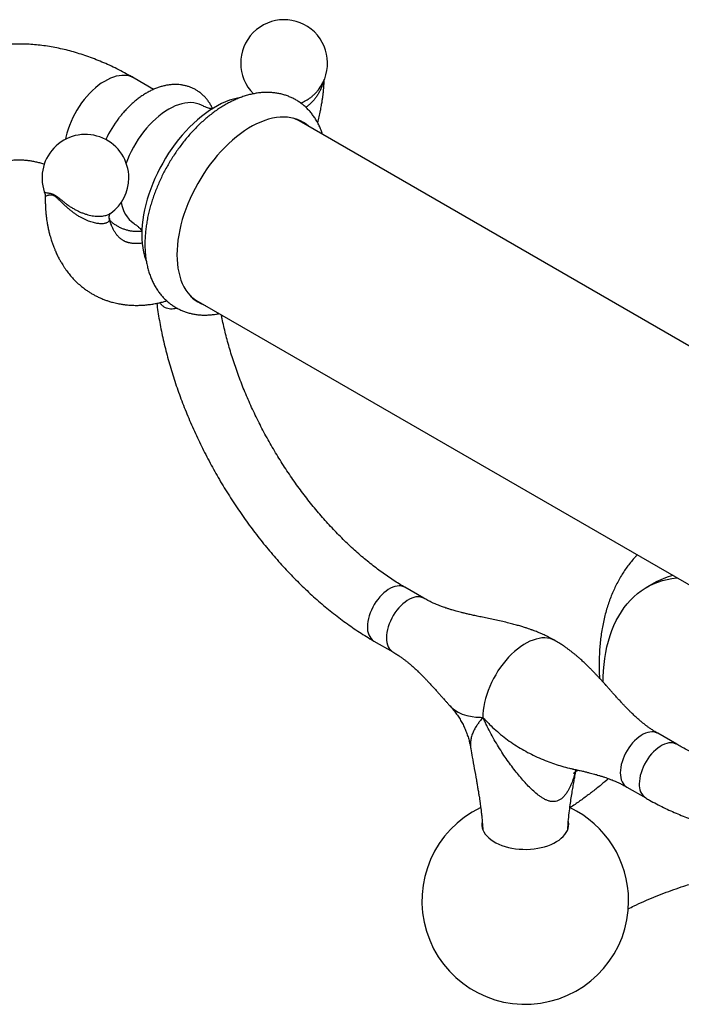
# Model space of a CAD drawing. Units: millimetres. Extents: x 50 to 1000, y 64 to 1435.
# Drawn here: x 728 to 808, y 317 to 436 of the extents above; entities that cross this region are included whole.
import ezdxf

# ---------------------------------------------------------------- set-up
doc = ezdxf.new("R2010")
doc.units = ezdxf.units.MM
doc.header["$LTSCALE"] = 5

msp = doc.modelspace()

# ---------------------------------------------------------------- linework, layer by layer
at = {"color": 7, "linetype": 'Continuous', "lineweight": 25}
for p, q in [((744.309, 427.461), (741.936, 428.831)), ((763.863, 426.986), (763.879, 427.002)), ((826.278, 386.492), (761.927, 423.641)), ((738.939, 411.88), (738.942, 411.866)), ((749.428, 401.99), (813.659, 364.911)), ((776.998, 365.926), (774.7, 367.253)), ((804.799, 367.739), (803.951, 367.249)), ((770.95, 360.757), (773.248, 359.431)), ((780.171, 352.906), (780.177, 352.899)), ((784.138, 351.477), (784.142, 351.411)), ((807.58, 348.271), (805.282, 349.598)), ((782.678, 347.775), (782.685, 347.728)), ((795.03, 345.283), (795.112, 345.265)), ((801.532, 343.103), (803.83, 341.776))]:
    msp.add_line(p, q, dxfattribs=at)
at = {"color": 8, "linetype": 'Continuous', "lineweight": 25, "flags": 128}
for points in [[(741.936, 428.831), (741.703, 428.949), (741.419, 429.052), (741.119, 429.121), (740.805, 429.155), (740.477, 429.154), (740.139, 429.119), (739.791, 429.048), (739.436, 428.944), (739.075, 428.805), (738.711, 428.634), (738.345, 428.431), (737.98, 428.197), (737.617, 427.933), (737.259, 427.641), (736.907, 427.322), (736.563, 426.978), (736.23, 426.612), (735.909, 426.224), (735.601, 425.818), (735.309, 425.395), (735.035, 424.957), (734.778, 424.508), (734.542, 424.049), (734.327, 423.583), (734.134, 423.113), (733.965, 422.641), (733.821, 422.169), (733.701, 421.701), (733.642, 421.421)], [(774.7, 367.253), (774.652, 367.279), (774.448, 367.364), (774.227, 367.413), (773.993, 367.428), (773.746, 367.408), (773.489, 367.353), (773.226, 367.264), (772.959, 367.141), (772.69, 366.986), (772.423, 366.8), (772.16, 366.586), (771.904, 366.345), (771.657, 366.08), (771.422, 365.794), (771.202, 365.49), (770.998, 365.17), (770.813, 364.838), (770.648, 364.498), (770.506, 364.153), (770.388, 363.806), (770.295, 363.461), (770.227, 363.122), (770.187, 362.792), (770.173, 362.474)], [(776.997, 365.927), (776.95, 365.953), (776.746, 366.037), (776.525, 366.087), (776.291, 366.102), (776.044, 366.082), (775.787, 366.026), (775.524, 365.937), (775.257, 365.814), (774.989, 365.659), (774.721, 365.473), (774.458, 365.259), (774.202, 365.018), (773.955, 364.753), (773.72, 364.467), (773.5, 364.163), (773.296, 363.843), (773.111, 363.512), (772.946, 363.171), (772.804, 362.826), (772.686, 362.479), (772.593, 362.135), (772.525, 361.795), (772.485, 361.465), (772.471, 361.148), (772.485, 360.846), (772.525, 360.563), (772.593, 360.301), (772.686, 360.064), (772.804, 359.854), (772.946, 359.673), (773.111, 359.523), (773.247, 359.432)], [(792.893, 360.791), (792.843, 360.82), (792.563, 360.951), (792.265, 361.047), (791.951, 361.107), (791.623, 361.132), (791.281, 361.121), (790.929, 361.074), (790.568, 360.992), (790.2, 360.875), (789.826, 360.723), (789.45, 360.537), (789.073, 360.319), (788.696, 360.069), (788.323, 359.79), (787.955, 359.481), (787.594, 359.146), (787.242, 358.786), (786.901, 358.402), (786.572, 357.998), (786.259, 357.574), (785.961, 357.134), (785.682, 356.68), (785.422, 356.214), (785.183, 355.739), (784.966, 355.257), (784.772, 354.771), (784.602, 354.284), (784.458, 353.798), (784.34, 353.316), (784.249, 352.84), (784.185, 352.374), (784.148, 351.919), (784.139, 351.478)], [(780.177, 352.899), (780.292, 352.768), (780.694, 352.419), (781.137, 352.134), (781.636, 351.907), (782.205, 351.732), (782.845, 351.611), (783.299, 351.563), (783.788, 351.534), (783.919, 351.526), (784.055, 351.508), (784.138, 351.477), (784.138, 351.477), (784.138, 351.477)], [(805.283, 349.597), (805.234, 349.624), (805.03, 349.709), (804.81, 349.759), (804.575, 349.774), (804.328, 349.753), (804.072, 349.698), (803.809, 349.609), (803.541, 349.486), (803.273, 349.331), (803.006, 349.145), (802.742, 348.931), (802.486, 348.69), (802.239, 348.425), (802.004, 348.139), (801.784, 347.835), (801.58, 347.515), (801.395, 347.183), (801.231, 346.843), (801.089, 346.498), (800.97, 346.151), (800.877, 345.806), (800.81, 345.467), (800.769, 345.137), (800.755, 344.82), (800.769, 344.518), (800.81, 344.235), (800.877, 343.973), (800.97, 343.736), (801.089, 343.526), (801.231, 343.345), (801.395, 343.194), (801.533, 343.102)], [(807.579, 348.272), (807.532, 348.298), (807.328, 348.382), (807.108, 348.432), (806.873, 348.447), (806.626, 348.427), (806.37, 348.372), (806.107, 348.282), (805.84, 348.159), (805.571, 348.004), (805.304, 347.819), (805.041, 347.604), (804.784, 347.363), (804.537, 347.099), (804.303, 346.813), (804.082, 346.508), (803.878, 346.188), (803.693, 345.857), (803.529, 345.517), (803.387, 345.171), (803.268, 344.825), (803.175, 344.48), (803.108, 344.141), (803.067, 343.811), (803.054, 343.493)]]:
    msp.add_lwpolyline(points, dxfattribs=at)
at = {"color": 7, "linetype": 'Continuous', "lineweight": 25, "flags": 128}
for points in [[(754.809, 426.484), (754.448, 426.416), (753.975, 426.297), (753.496, 426.144), (753.012, 425.958), (752.524, 425.739), (752.034, 425.487), (751.543, 425.204), (751.053, 424.889), (750.565, 424.545), (750.08, 424.172), (749.601, 423.772), (749.129, 423.345), (748.664, 422.893), (748.209, 422.417), (747.765, 421.918), (747.334, 421.399), (746.915, 420.861), (746.512, 420.305), (746.124, 419.733), (745.754, 419.147), (745.402, 418.548), (745.07, 417.939), (744.757, 417.321), (744.467, 416.697), (744.198, 416.067), (743.953, 415.434), (743.731, 414.8), (743.534, 414.167), (743.362, 413.537), (743.215, 412.911), (743.094, 412.292), (743, 411.681), (742.933, 411.08), (742.892, 410.492), (742.879, 409.917), (742.892, 409.358), (742.933, 408.817), (743, 408.294), (743.094, 407.792), (743.215, 407.312), (743.362, 406.855), (743.41, 406.726)], [(750.181, 425.513), (750.113, 425.548), (749.813, 425.677), (749.496, 425.772), (749.163, 425.832), (748.815, 425.857), (748.456, 425.847), (748.085, 425.802), (747.705, 425.722), (747.318, 425.607), (746.926, 425.459), (746.53, 425.277), (746.131, 425.063), (745.733, 424.817), (745.337, 424.542), (744.945, 424.237), (744.558, 423.905), (744.178, 423.546), (743.807, 423.164), (743.448, 422.758), (743.1, 422.332), (742.767, 421.888), (742.45, 421.427), (742.15, 420.951), (741.868, 420.463), (741.606, 419.965), (741.366, 419.46), (741.147, 418.949), (740.992, 418.546)], [(763.073, 422.98), (763.062, 422.99), (762.75, 423.247), (762.417, 423.472), (762.065, 423.665), (761.695, 423.823), (761.308, 423.948), (760.904, 424.038), (760.486, 424.093), (760.054, 424.114), (759.61, 424.1), (759.155, 424.05), (758.691, 423.966), (758.218, 423.848), (757.739, 423.695), (757.255, 423.509), (756.767, 423.29), (756.276, 423.038), (755.785, 422.754), (755.295, 422.44), (754.807, 422.096), (754.323, 421.723), (753.844, 421.323), (753.371, 420.896), (752.907, 420.443), (752.452, 419.967), (752.008, 419.469), (751.576, 418.95), (751.158, 418.412), (750.754, 417.856), (750.367, 417.284), (749.997, 416.698), (749.645, 416.099), (749.312, 415.49), (749, 414.872), (748.709, 414.247), (748.441, 413.618), (748.195, 412.985), (747.974, 412.351), (747.776, 411.718), (747.604, 411.088), (747.458, 410.462), (747.337, 409.843), (747.243, 409.232), (747.175, 408.631), (747.135, 408.043), (747.121, 407.468), (747.135, 406.909), (747.175, 406.368), (747.243, 405.845), (747.337, 405.343), (747.458, 404.863), (747.604, 404.406), (747.776, 403.975), (747.974, 403.569), (748.195, 403.191), (748.441, 402.842), (748.709, 402.522), (749, 402.233), (749.312, 401.976), (749.645, 401.751), (749.997, 401.559), (750.367, 401.4), (750.574, 401.329)], [(798.669, 355.791), (798.682, 356.369), (798.722, 357.147), (798.789, 357.907), (798.882, 358.649), (799.002, 359.37), (799.148, 360.07), (799.321, 360.748), (799.519, 361.403), (799.743, 362.034), (799.991, 362.64), (800.265, 363.219), (800.563, 363.772), (800.885, 364.297), (801.231, 364.794), (801.599, 365.262), (801.99, 365.7), (802.403, 366.107), (802.837, 366.483), (803.292, 366.828), (803.767, 367.14), (804.26, 367.42), (804.773, 367.666), (805.303, 367.88), (805.85, 368.059), (806.413, 368.205), (806.991, 368.316), (807.584, 368.393), (807.621, 368.396)], [(784.044, 338.907), (784.018, 338.69), (784.023, 338.429), (784.066, 338.169), (784.148, 337.913), (784.268, 337.662), (784.425, 337.417), (784.618, 337.181), (784.846, 336.956), (785.106, 336.743), (785.396, 336.543), (785.716, 336.359), (786.062, 336.191), (786.431, 336.041), (786.821, 335.909), (787.23, 335.798), (787.653, 335.707), (788.089, 335.638), (788.533, 335.591), (788.983, 335.566), (789.434, 335.563), (789.885, 335.582), (790.331, 335.624), (790.769, 335.688), (791.196, 335.773), (791.608, 335.88), (792.003, 336.006), (792.378, 336.152), (792.73, 336.315), (793.056, 336.495), (793.354, 336.691), (793.622, 336.901), (793.858, 337.124), (794.06, 337.357), (794.226, 337.6), (794.355, 337.85), (794.447, 338.105), (794.5, 338.364), (794.515, 338.624), (794.49, 338.885), (794.478, 338.951)]]:
    msp.add_lwpolyline(points, dxfattribs=at)
at = {"color": 7, "linetype": 'Continuous', "lineweight": 25}
for centre, radius, start, end in [((760.097, 430.638), 5.25, 316.12995, 225.03922), ((751.69, 415.116), 14.593, 142.47205, 154.51284), ((759.819, 419.984), 4.222, 60.03981, 71.2502), ((736.055, 416.759), 5.25, 0, 198.79272), ((736.055, 416.759), 5.25, 305.81743, 0), ((744.022, 414.223), 3.653, 186.61974, 235.14265), ((751.534, 405.635), 4.209, 228.73815, 239.98259), ((809.15, 360.171), 8.73, 103.25241, 119.89421), ((789.265, 329.328), 12.502, 115.56881, 0), ((789.265, 329.328), 12.502, 0, 64.43921)]:
    msp.add_arc(centre, radius, start, end, dxfattribs=at)
at = {"color": 8, "linetype": 'Continuous', "lineweight": 25}
for centre, start, end in [((772.04, 362.285), 174.20119, 234.49017), ((804.92, 343.303), 174.20118, 234.49025)]:
    msp.add_arc(centre, 1.876, start, end, dxfattribs=at)
at = {"color": 7, "linetype": 'Continuous', "lineweight": 25}
for points, knots in [([(741.936, 428.831), (741.774, 428.923), (741.314, 429.186), (740.551, 429.597), (739.647, 430.053), (738.738, 430.478), (737.827, 430.871), (736.914, 431.231), (736.001, 431.559), (735.088, 431.853), (734.177, 432.113), (733.27, 432.338), (732.366, 432.528), (731.468, 432.683), (730.577, 432.804), (729.693, 432.889), (728.818, 432.939), (727.953, 432.954), (727.098, 432.935), (726.255, 432.882), (725.424, 432.795), (724.607, 432.674), (723.803, 432.521), (723.013, 432.335), (722.238, 432.117), (721.478, 431.868), (720.734, 431.588), (720.007, 431.277), (719.297, 430.936), (718.603, 430.566), (717.928, 430.166), (717.271, 429.737), (716.633, 429.28), (716.014, 428.795), (715.415, 428.283), (714.836, 427.743), (714.278, 427.176), (713.741, 426.583), (713.225, 425.963), (712.731, 425.317), (712.26, 424.646), (711.811, 423.948), (711.385, 423.226), (710.983, 422.479), (710.606, 421.707), (710.269, 420.952), (710.069, 420.447), (709.977, 420.214)], [0, 0, 0, 0, 0.0131936, 0.0375664, 0.0619468, 0.0863069, 0.1106329, 0.1349094, 0.1591195, 0.1832455, 0.207269, 0.2311717, 0.2549363, 0.2785466, 0.3019886, 0.3252509, 0.3483252, 0.3712065, 0.393893, 0.4163866, 0.4386923, 0.4608179, 0.482774, 0.5045734, 0.5262308, 0.5477625, 0.5691861, 0.5905202, 0.6117841, 0.6329975, 0.6541806, 0.6753522, 0.6965275, 0.7177268, 0.7389703, 0.7602776, 0.7816676, 0.8031587, 0.8247679, 0.8465112, 0.8684028, 0.8904551, 0.9126783, 0.9350801, 0.9576655, 0.9804365, 1, 1, 1, 1]), ([(764.152, 423.416), (764.152, 423.417), (764.218, 423.665), (764.332, 424.156), (764.484, 424.86), (764.603, 425.493), (764.691, 426.025), (764.748, 426.41), (764.784, 426.681), (764.81, 426.892), (764.838, 427.136), (764.869, 427.441), (764.902, 427.825), (764.93, 428.241), (764.94, 428.529), (764.944, 428.662)], [0, 0, 0, 0, 0.0004256, 0.1390892, 0.2763103, 0.397751, 0.498671, 0.5794073, 0.6183014, 0.6537139, 0.6997439, 0.7576728, 0.8289976, 0.9214197, 1, 1, 1, 1]), ([(751.446, 425.131), (751.435, 425.156), (751.364, 425.32), (751.206, 425.603), (750.971, 425.974), (750.709, 426.315), (750.426, 426.627), (750.121, 426.909), (749.798, 427.161), (749.458, 427.382), (749.103, 427.572), (748.733, 427.731), (748.351, 427.859), (747.959, 427.955), (747.556, 428.019), (747.145, 428.052), (746.725, 428.053), (746.298, 428.022), (745.865, 427.958), (745.426, 427.861), (744.983, 427.73), (744.537, 427.567), (744.091, 427.371), (743.647, 427.142), (743.206, 426.883), (742.772, 426.595), (742.345, 426.28), (741.929, 425.938), (741.524, 425.573), (741.131, 425.187), (740.753, 424.779), (740.415, 424.388), (740.212, 424.125), (740.123, 424.011)], [0, 0, 0, 0, 0.0063221, 0.0402951, 0.0735815, 0.1062143, 0.1382591, 0.1698036, 0.2009483, 0.2318013, 0.262474, 0.2930658, 0.3236682, 0.354395, 0.385358, 0.4166639, 0.4484106, 0.4806817, 0.5135389, 0.5470139, 0.5811015, 0.6157563, 0.6508961, 0.686413, 0.7221885, 0.7581104, 0.7940749, 0.8300039, 0.8658583, 0.9016184, 0.9372788, 0.9728444, 1, 1, 1, 1]), ([(764.749, 422.012), (764.719, 422.104), (764.634, 422.373), (764.46, 422.798), (764.232, 423.284), (763.976, 423.743), (763.696, 424.176), (763.392, 424.581), (763.066, 424.957), (762.72, 425.303), (762.354, 425.62), (761.97, 425.907), (761.569, 426.164), (761.152, 426.39), (760.72, 426.585), (760.274, 426.749), (759.816, 426.883), (759.346, 426.984), (758.864, 427.054), (758.373, 427.093), (757.871, 427.099), (757.36, 427.072), (756.842, 427.013), (756.316, 426.921), (755.784, 426.795), (755.248, 426.636), (754.708, 426.444), (754.168, 426.22), (753.627, 425.963), (753.09, 425.676), (752.555, 425.359), (752.027, 425.014), (751.505, 424.641), (750.991, 424.243), (750.487, 423.82), (749.992, 423.373), (749.509, 422.905), (749.038, 422.415), (748.579, 421.906), (748.134, 421.379), (747.704, 420.834), (747.289, 420.274), (746.889, 419.699), (746.507, 419.11), (746.142, 418.509), (745.796, 417.898), (745.468, 417.276), (745.16, 416.647), (744.873, 416.01), (744.606, 415.367), (744.362, 414.72), (744.14, 414.07), (743.941, 413.417), (743.765, 412.764), (743.614, 412.112), (743.488, 411.461), (743.388, 410.813), (743.313, 410.17), (743.266, 409.532), (743.246, 408.902), (743.254, 408.281), (743.291, 407.67), (743.357, 407.072), (743.452, 406.488), (743.576, 405.921), (743.729, 405.373), (743.91, 404.846), (744.12, 404.342), (744.356, 403.863), (744.618, 403.41), (744.904, 402.984), (745.214, 402.587), (745.545, 402.218), (745.896, 401.879), (746.267, 401.569), (746.655, 401.29), (747.061, 401.041), (747.481, 400.823), (747.917, 400.635), (748.366, 400.479), (748.827, 400.353), (749.3, 400.259), (749.784, 400.197), (750.278, 400.167), (750.782, 400.169), (751.295, 400.204), (751.786, 400.265), (752.106, 400.33), (752.252, 400.36)], [0, 0, 0, 0, 0.0062734, 0.0182951, 0.0301664, 0.041874, 0.0534129, 0.0647858, 0.076003, 0.087081, 0.0980407, 0.1089065, 0.1197051, 0.1304643, 0.1412094, 0.1519629, 0.1627533, 0.1736079, 0.184552, 0.1956084, 0.2067962, 0.2181296, 0.2296172, 0.2412606, 0.2530543, 0.2649864, 0.277039, 0.2891904, 0.3014174, 0.3136971, 0.326009, 0.3383355, 0.3506594, 0.3629714, 0.3752657, 0.3875387, 0.3997891, 0.4120169, 0.4242232, 0.4364099, 0.4485794, 0.4607347, 0.4728789, 0.4850151, 0.497147, 0.5092778, 0.5214108, 0.5335488, 0.5456952, 0.5578536, 0.5700275, 0.5822204, 0.5944354, 0.6066755, 0.6189433, 0.6312407, 0.6435688, 0.6559272, 0.6683141, 0.680725, 0.6931528, 0.7055837, 0.7179996, 0.7303799, 0.7427004, 0.7549347, 0.7670565, 0.7790423, 0.7908736, 0.8025392, 0.814036, 0.8253688, 0.8365495, 0.8475957, 0.8585296, 0.869376, 0.8801621, 0.890916, 0.9016605, 0.9124206, 0.9232246, 0.9340992, 0.9450694, 0.956157, 0.9673801, 0.9787515, 0.9902781, 1, 1, 1, 1]), ([(751.409, 425.108), (751.409, 425.108), (751.348, 425.114), (751.196, 425.141), (750.954, 425.197), (750.678, 425.286), (750.415, 425.391), (750.25, 425.48), (750.183, 425.516)], [0, 0, 0, 0, 0.0002769, 0.1919051, 0.3950577, 0.6111925, 0.8411281, 1, 1, 1, 1]), ([(723.041, 415.181), (723.068, 415.25), (723.149, 415.456), (723.29, 415.777), (723.466, 416.135), (723.651, 416.468), (723.842, 416.776), (724.041, 417.061), (724.247, 417.324), (724.462, 417.566), (724.689, 417.791), (724.931, 417.999), (725.194, 418.193), (725.484, 418.373), (725.79, 418.527), (726.102, 418.652), (726.407, 418.749), (726.716, 418.825), (727.045, 418.884), (727.397, 418.926), (727.774, 418.948), (728.166, 418.95), (728.573, 418.931), (728.995, 418.891), (729.434, 418.829), (729.889, 418.745), (730.36, 418.636), (730.763, 418.531), (731.014, 418.451), (731.096, 418.426)], [0, 0, 0, 0, 0.0170387, 0.0507957, 0.0848253, 0.1193685, 0.1545798, 0.1906578, 0.2278585, 0.2665165, 0.3070739, 0.3501084, 0.3963192, 0.4462763, 0.4994101, 0.5449607, 0.5871478, 0.6266924, 0.6642139, 0.7039495, 0.7419101, 0.7785053, 0.8140844, 0.848902, 0.8831486, 0.9169693, 0.9504768, 0.9837593, 1, 1, 1, 1]), ([(731.082, 415.067), (731.104, 415), (731.151, 414.851), (731.184, 414.645), (731.184, 414.509), (731.183, 414.459)], [0, 0, 0, 0, 0.3406434, 0.7554572, 1, 1, 1, 1]), ([(731.088, 415.069), (731.088, 415.064), (731.09, 415.047), (731.124, 415.021), (731.208, 414.985), (731.346, 414.962), (731.53, 414.94), (731.698, 414.917), (731.899, 414.875), (732.116, 414.804), (732.274, 414.72), (732.343, 414.683)], [0, 0, 0, 0, 0.0344612, 0.1506922, 0.2676177, 0.4783072, 0.5857367, 0.6939077, 0.8024871, 0.913424, 1, 1, 1, 1]), ([(731.188, 414.458), (731.188, 414.382), (731.189, 414.179), (731.196, 413.881), (731.206, 413.582), (731.217, 413.328), (731.233, 413.027), (731.26, 412.643), (731.304, 412.191), (731.357, 411.753), (731.42, 411.335), (731.494, 410.921), (731.587, 410.472), (731.694, 410.032), (731.806, 409.626), (731.927, 409.23), (732.064, 408.824), (732.195, 408.473), (732.3, 408.211), (732.379, 408.021), (732.468, 407.816), (732.574, 407.582), (732.698, 407.324), (732.827, 407.07), (732.945, 406.85), (733.052, 406.66), (733.167, 406.461), (733.315, 406.219), (733.494, 405.941), (733.689, 405.661), (733.94, 405.32), (734.267, 404.913), (734.706, 404.429), (735.187, 403.963), (735.675, 403.55), (736.116, 403.221), (736.498, 402.964), (736.845, 402.751), (737.213, 402.546), (737.614, 402.345), (738.042, 402.155), (738.469, 401.989), (738.821, 401.87), (739.107, 401.782), (739.361, 401.711), (739.652, 401.637), (739.957, 401.57), (740.24, 401.517), (740.473, 401.478), (740.679, 401.448), (740.899, 401.42), (741.166, 401.392), (741.465, 401.369), (741.768, 401.353), (742.043, 401.346), (742.386, 401.344), (742.824, 401.356), (743.37, 401.395), (743.928, 401.461), (744.461, 401.547), (744.98, 401.652), (745.451, 401.762), (745.762, 401.851), (745.894, 401.889)], [0, 0, 0, 0, 0.0090397, 0.023984, 0.0357088, 0.0449576, 0.0548567, 0.0721589, 0.091385, 0.1099777, 0.1259954, 0.1434174, 0.1618458, 0.1827239, 0.1998802, 0.2151229, 0.2354993, 0.2551739, 0.263929, 0.2723522, 0.2820575, 0.2933307, 0.3061884, 0.319945, 0.3312326, 0.3395797, 0.3491315, 0.3616652, 0.3772158, 0.3932409, 0.4074084, 0.4341574, 0.4633308, 0.4943744, 0.5242705, 0.5499629, 0.5679242, 0.5863006, 0.6053133, 0.625456, 0.6471958, 0.6685506, 0.6872096, 0.6974689, 0.7093946, 0.7229928, 0.7380675, 0.7513015, 0.7614746, 0.7696582, 0.779327, 0.7914936, 0.8059229, 0.8196725, 0.8318139, 0.8423627, 0.8648366, 0.8894137, 0.9143249, 0.9379092, 0.9590693, 0.9825152, 1, 1, 1, 1]), ([(732.343, 414.683), (732.411, 414.641), (732.568, 414.544), (732.825, 414.346), (733.119, 414.105), (733.435, 413.847), (733.778, 413.585), (734.135, 413.333), (734.5, 413.102), (734.869, 412.894), (735.239, 412.709), (735.615, 412.546), (735.987, 412.409), (736.35, 412.3), (736.703, 412.216), (737.051, 412.156), (737.383, 412.122), (737.694, 412.113), (737.986, 412.126), (738.262, 412.161), (738.514, 412.217), (738.739, 412.29), (738.936, 412.381), (739.065, 412.452), (739.121, 412.498), (739.127, 412.503)], [0, 0, 0, 0, 0.0318706, 0.0731076, 0.1153863, 0.1629301, 0.2109365, 0.2601697, 0.3097819, 0.3570807, 0.4047031, 0.4533439, 0.5023364, 0.548385, 0.5947337, 0.6420318, 0.6896601, 0.7337073, 0.7780278, 0.8232192, 0.8687175, 0.9104406, 0.9524159, 0.995198, 1, 1, 1, 1]), ([(738.938, 411.865), (738.935, 411.877), (738.927, 411.907), (738.92, 411.994), (738.929, 412.116), (738.968, 412.265), (739.021, 412.376), (739.074, 412.454), (739.097, 412.477), (739.108, 412.488)], [0, 0, 0, 0, 0.09989106, 0.24450826, 0.39742983, 0.56152928, 0.73062713, 0.87332178, 1, 1, 1, 1]), ([(742.941, 408.867), (742.871, 408.857), (742.741, 408.839), (742.564, 408.822), (742.404, 408.811), (742.239, 408.806), (742.053, 408.807), (741.87, 408.818), (741.705, 408.836), (741.561, 408.857), (741.417, 408.884), (741.276, 408.918), (741.148, 408.955), (741.027, 408.995), (740.903, 409.043), (740.783, 409.098), (740.673, 409.154), (740.558, 409.22), (740.442, 409.296), (740.334, 409.377), (740.237, 409.458), (740.129, 409.557), (740.018, 409.672), (739.918, 409.789), (739.825, 409.908), (739.735, 410.031), (739.655, 410.152), (739.58, 410.273), (739.502, 410.409), (739.417, 410.57), (739.336, 410.737), (739.263, 410.904), (739.185, 411.095), (739.105, 411.316), (739.035, 411.538), (738.982, 411.721), (738.954, 411.834), (738.942, 411.881)], [0, 0, 0, 0, 0.0289283, 0.0540175, 0.076467, 0.1020603, 0.1331194, 0.1703534, 0.1975363, 0.2217875, 0.2562732, 0.2872576, 0.3114526, 0.3389626, 0.3734476, 0.4049151, 0.431056, 0.4603038, 0.4957984, 0.5311887, 0.5624834, 0.5904763, 0.6274987, 0.6647995, 0.6890044, 0.7154791, 0.7451131, 0.7643846, 0.7867753, 0.818185, 0.8466781, 0.8684215, 0.8956158, 0.9298247, 0.959799, 0.9834479, 1, 1, 1, 1]), ([(739.01, 411.627), (739.03, 411.607), (739.146, 411.489), (739.38, 411.3), (739.711, 411.063), (740.06, 410.859), (740.423, 410.686), (740.8, 410.544), (741.187, 410.433), (741.586, 410.354), (741.993, 410.307), (742.409, 410.293), (742.711, 410.299), (742.875, 410.318), (742.897, 410.321)], [0, 0, 0, 0, 0.0198538, 0.1171448, 0.2133747, 0.308886, 0.4040286, 0.4990504, 0.5942984, 0.6901236, 0.7868657, 0.8848433, 0.984339, 1, 1, 1, 1]), ([(741.933, 411.225), (742.033, 411.16), (742.232, 411.029), (742.48, 410.821), (742.684, 410.621), (742.82, 410.468), (742.88, 410.386), (742.897, 410.363)], [0, 0, 0, 0, 0.248574, 0.4925021, 0.698595, 0.912287, 1, 1, 1, 1]), ([(744.681, 401.594), (744.728, 401.254), (744.822, 400.57), (744.994, 399.534), (745.19, 398.49), (745.411, 397.441), (745.656, 396.388), (745.924, 395.333), (746.216, 394.277), (746.531, 393.219), (746.869, 392.161), (747.229, 391.104), (747.611, 390.049), (748.015, 388.996), (748.44, 387.947), (748.886, 386.902), (749.353, 385.862), (749.84, 384.828), (750.346, 383.801), (750.872, 382.781), (751.416, 381.77), (751.979, 380.768), (752.559, 379.776), (753.157, 378.795), (753.772, 377.826), (754.403, 376.87), (755.05, 375.927), (755.712, 374.998), (756.389, 374.084), (757.08, 373.186), (757.785, 372.304), (758.504, 371.44), (759.235, 370.593), (759.978, 369.766), (760.732, 368.958), (761.498, 368.17), (762.274, 367.403), (763.059, 366.657), (763.854, 365.934), (764.658, 365.234), (765.47, 364.558), (766.289, 363.905), (767.115, 363.278), (767.947, 362.676), (768.785, 362.101), (769.628, 361.552), (770.35, 361.107), (770.792, 360.85), (770.95, 360.757)], [0, 0, 0, 0, 0.0218262, 0.0438689, 0.0658965, 0.0879088, 0.1099057, 0.1318877, 0.153855, 0.1758083, 0.1977483, 0.2196759, 0.241592, 0.2634975, 0.2853936, 0.3072813, 0.3291616, 0.3510358, 0.372905, 0.3947703, 0.4166329, 0.438494, 0.4603548, 0.4822163, 0.5040794, 0.5259454, 0.5478155, 0.5696908, 0.5915725, 0.6134617, 0.6353598, 0.6572677, 0.6791866, 0.7011177, 0.7230619, 0.7450203, 0.7669938, 0.7889832, 0.8109892, 0.8330124, 0.8550532, 0.8771117, 0.8991879, 0.9212812, 0.9433909, 0.9655157, 0.9876536, 1, 1, 1, 1]), ([(774.7, 367.253), (774.579, 367.323), (774.229, 367.527), (773.645, 367.887), (772.95, 368.339), (772.252, 368.818), (771.554, 369.324), (770.857, 369.855), (770.16, 370.411), (769.465, 370.992), (768.774, 371.597), (768.086, 372.226), (767.402, 372.878), (766.724, 373.551), (766.053, 374.247), (765.389, 374.963), (764.733, 375.699), (764.086, 376.455), (763.448, 377.229), (762.821, 378.02), (762.206, 378.828), (761.602, 379.652), (761.011, 380.491), (760.434, 381.343), (759.871, 382.209), (759.322, 383.086), (758.789, 383.975), (758.272, 384.873), (757.772, 385.78), (757.289, 386.695), (756.824, 387.617), (756.377, 388.544), (755.949, 389.476), (755.54, 390.412), (755.151, 391.35), (754.782, 392.289), (754.434, 393.228), (754.107, 394.167), (753.8, 395.103), (753.515, 396.036), (753.252, 396.965), (753.011, 397.889), (752.792, 398.806), (752.622, 399.582), (752.533, 400.049), (752.501, 400.216)], [0, 0, 0, 0, 0.0122838, 0.0357823, 0.0593003, 0.0828391, 0.1064005, 0.1299857, 0.1535952, 0.1772291, 0.2008872, 0.224569, 0.2482737, 0.2720005, 0.2957483, 0.3195157, 0.3433015, 0.3671044, 0.3909228, 0.4147554, 0.4386005, 0.4624567, 0.4863223, 0.5101959, 0.5340758, 0.5579604, 0.5818482, 0.6057375, 0.6296268, 0.6535139, 0.6773972, 0.7012752, 0.7251462, 0.7490087, 0.772861, 0.7967016, 0.820529, 0.8443414, 0.8681375, 0.8919157, 0.9156746, 0.9394128, 0.9631289, 0.9868219, 1, 1, 1, 1]), ([(802.81, 371.173), (802.72, 371.081), (802.472, 370.825), (802.092, 370.379), (801.665, 369.836), (801.262, 369.266), (800.881, 368.671), (800.523, 368.051), (800.189, 367.406), (799.879, 366.736), (799.593, 366.043), (799.333, 365.327), (799.099, 364.588), (798.891, 363.829), (798.709, 363.049), (798.555, 362.251), (798.428, 361.434), (798.328, 360.602), (798.256, 359.754), (798.212, 358.906), (798.2, 358.286), (798.198, 357.796), (798.203, 357.288), (798.217, 356.74), (798.242, 356.347), (798.248, 356.255)], [0, 0, 0, 0, 0.0258844, 0.0714822, 0.117377, 0.163608, 0.2102078, 0.2572013, 0.3046044, 0.3524241, 0.4006572, 0.4492911, 0.4983042, 0.5476668, 0.597343, 0.6472925, 0.6974727, 0.7478405, 0.7983542, 0.848975, 0.8971677, 0.9063073, 0.9336859, 0.984459, 1, 1, 1, 1]), ([(792.893, 360.792), (792.674, 360.915), (792.267, 361.142), (791.686, 361.426), (791.193, 361.648), (790.791, 361.816), (790.484, 361.937), (790.266, 362.02), (790.107, 362.079), (789.909, 362.151), (789.632, 362.247), (789.255, 362.372), (788.818, 362.509), (788.308, 362.657), (787.729, 362.815), (786.804, 363.047), (785.574, 363.322), (784.363, 363.571), (783.466, 363.759), (782.889, 363.883), (782.376, 363.998), (781.936, 364.102), (781.559, 364.195), (781.221, 364.282), (780.929, 364.361), (780.648, 364.439), (780.357, 364.525), (780.023, 364.627), (779.686, 364.737), (779.385, 364.842), (779.143, 364.93), (778.941, 365.007), (778.743, 365.085), (778.504, 365.183), (778.205, 365.312), (777.848, 365.476), (777.437, 365.681), (777.151, 365.841), (776.998, 365.927)], [0, 0, 0, 0, 0.0397522, 0.0739116, 0.1025201, 0.1255924, 0.1431302, 0.1551305, 0.1628998, 0.1706855, 0.1893732, 0.2106925, 0.2363452, 0.2664038, 0.3009004, 0.3393144, 0.4310557, 0.5224809, 0.5618856, 0.5985765, 0.6309504, 0.6590165, 0.6827908, 0.7041039, 0.725643, 0.7407713, 0.7603803, 0.7844274, 0.8083909, 0.8290122, 0.8463037, 0.8584814, 0.871008, 0.8879229, 0.9092609, 0.9350316, 0.9652604, 1, 1, 1, 1]), ([(805.283, 349.598), (805.13, 349.689), (804.847, 349.857), (804.468, 350.109), (804.144, 350.338), (803.849, 350.557), (803.561, 350.783), (803.27, 351.021), (802.939, 351.304), (802.581, 351.625), (802.22, 351.966), (801.909, 352.27), (801.647, 352.534), (801.401, 352.787), (801.139, 353.062), (800.838, 353.384), (800.526, 353.725), (800.209, 354.075), (799.911, 354.408), (799.637, 354.714), (799.424, 354.953), (799.261, 355.135), (799.114, 355.3), (798.939, 355.496), (798.719, 355.74), (798.466, 356.019), (798.202, 356.306), (797.95, 356.576), (797.71, 356.831), (797.48, 357.071), (797.236, 357.32), (796.967, 357.59), (796.646, 357.904), (796.285, 358.245), (795.923, 358.574), (795.599, 358.856), (795.318, 359.092), (795.047, 359.313), (794.775, 359.527), (794.491, 359.741), (794.198, 359.955), (793.849, 360.197), (793.413, 360.484), (793.079, 360.682), (792.893, 360.792)], [0, 0, 0, 0, 0.0350765, 0.0650013, 0.0898387, 0.1129853, 0.1367397, 0.1611105, 0.1861056, 0.2214299, 0.2541831, 0.2822945, 0.3057381, 0.3260921, 0.3498533, 0.3776607, 0.4091065, 0.4363187, 0.4656013, 0.4917697, 0.5121498, 0.5244125, 0.5362429, 0.5518528, 0.571253, 0.5944383, 0.6183779, 0.6398569, 0.6588788, 0.6793143, 0.6972599, 0.7184833, 0.7436187, 0.7726582, 0.8011708, 0.824694, 0.8432515, 0.8609466, 0.8812355, 0.8988281, 0.9177871, 0.9389792, 0.9662168, 1, 1, 1, 1]), ([(773.247, 359.431), (773.4, 359.34), (773.683, 359.172), (774.062, 358.92), (774.386, 358.691), (774.681, 358.471), (774.969, 358.246), (775.26, 358.008), (775.591, 357.725), (775.949, 357.403), (776.31, 357.063), (776.621, 356.759), (776.883, 356.495), (777.129, 356.242), (777.391, 355.967), (777.691, 355.645), (778.004, 355.304), (778.321, 354.954), (778.619, 354.621), (778.893, 354.315), (779.106, 354.076), (779.269, 353.894), (779.416, 353.729), (779.591, 353.533), (779.811, 353.289), (780.007, 353.073), (780.131, 352.938), (780.166, 352.9)], [0, 0, 0, 0, 0.0581293, 0.1077213, 0.1488823, 0.1872414, 0.2266077, 0.2669954, 0.3084175, 0.3669571, 0.4212359, 0.4678223, 0.5066732, 0.540404, 0.5797815, 0.6258643, 0.6779768, 0.723073, 0.7716007, 0.8149672, 0.8487414, 0.8690633, 0.8886688, 0.9145378, 0.9466881, 0.985111, 1, 1, 1, 1]), ([(803.83, 341.776), (803.982, 341.69), (804.417, 341.441), (805.138, 341.052), (805.994, 340.62), (806.852, 340.217), (807.71, 339.845), (808.568, 339.505), (809.426, 339.196), (810.281, 338.919), (811.133, 338.674), (811.981, 338.463), (812.824, 338.284), (813.661, 338.139), (814.491, 338.028), (815.313, 337.951), (816.126, 337.907), (816.929, 337.897), (817.72, 337.92), (818.5, 337.976), (819.268, 338.066), (820.022, 338.187), (820.761, 338.342), (821.486, 338.528), (822.196, 338.745), (822.89, 338.993), (823.568, 339.272), (824.229, 339.581), (824.872, 339.92), (825.498, 340.288), (826.106, 340.685), (826.696, 341.111), (827.267, 341.565), (827.818, 342.047), (828.35, 342.557), (828.861, 343.094), (829.352, 343.658), (829.823, 344.249), (830.271, 344.867), (830.698, 345.511), (831.103, 346.181), (831.484, 346.877), (831.843, 347.597), (832.177, 348.341), (832.487, 349.109), (832.773, 349.9), (833.033, 350.714), (833.268, 351.548), (833.477, 352.403), (833.66, 353.277), (833.817, 354.169), (833.947, 355.08), (834.033, 355.815), (834.068, 356.252), (834.078, 356.375)], [0, 0, 0, 0, 0.0109012, 0.031373, 0.0518526, 0.0723284, 0.0927946, 0.1132442, 0.1336693, 0.1540611, 0.1744097, 0.1947049, 0.2149359, 0.2350916, 0.2551616, 0.275136, 0.295006, 0.3147645, 0.3344065, 0.3539289, 0.3733315, 0.3926165, 0.4117886, 0.4308553, 0.4498261, 0.4687126, 0.4875281, 0.5062875, 0.5250066, 0.543702, 0.5623898, 0.5810823, 0.5997964, 0.6185486, 0.6373544, 0.6562282, 0.675183, 0.6942298, 0.713378, 0.7326345, 0.7520039, 0.7714884, 0.7910877, 0.8107992, 0.8306182, 0.8505381, 0.8705509, 0.8906474, 0.9108177, 0.9310515, 0.9513388, 0.9716696, 0.9920347, 1, 1, 1, 1]), ([(826.115, 353.887), (826.078, 353.733), (825.99, 353.364), (825.829, 352.806), (825.636, 352.212), (825.424, 351.642), (825.196, 351.096), (824.95, 350.574), (824.688, 350.076), (824.409, 349.601), (824.114, 349.151), (823.801, 348.724), (823.471, 348.32), (823.123, 347.939), (822.757, 347.582), (822.37, 347.249), (821.964, 346.94), (821.536, 346.656), (821.088, 346.399), (820.621, 346.17), (820.137, 345.97), (819.638, 345.801), (819.126, 345.662), (818.603, 345.553), (818.068, 345.473), (817.522, 345.422), (816.965, 345.398), (816.398, 345.403), (815.819, 345.435), (815.23, 345.494), (814.629, 345.581), (814.018, 345.695), (813.397, 345.836), (812.765, 346.005), (812.124, 346.202), (811.475, 346.427), (810.816, 346.679), (810.15, 346.959), (809.477, 347.267), (808.798, 347.603), (808.165, 347.938), (807.758, 348.17), (807.58, 348.271)], [0, 0, 0, 0, 0.0171963, 0.0411344, 0.0651339, 0.0892165, 0.1134079, 0.1377379, 0.1622411, 0.1869571, 0.2119298, 0.2372074, 0.2628398, 0.2888755, 0.3153547, 0.3423001, 0.3697029, 0.3975078, 0.4256026, 0.4538196, 0.4819035, 0.5096846, 0.5370482, 0.5639405, 0.5903579, 0.6163297, 0.6419024, 0.667129, 0.6920625, 0.7167522, 0.7412427, 0.7655729, 0.7897762, 0.8138814, 0.8379126, 0.86189, 0.8858305, 0.909748, 0.9336539, 0.957557, 0.9814629, 1, 1, 1, 1]), ([(780.168, 352.891), (780.213, 352.843), (780.398, 352.649), (780.693, 352.284), (781.052, 351.798), (781.375, 351.294), (781.667, 350.776), (781.925, 350.246), (782.15, 349.705), (782.342, 349.156), (782.499, 348.6), (782.607, 348.138), (782.65, 347.861), (782.664, 347.772)], [0, 0, 0, 0, 0.03394358, 0.13925636, 0.24369518, 0.34730537, 0.45013027, 0.55220493, 0.65355706, 0.75420782, 0.85417242, 0.95346079, 1, 1, 1, 1]), ([(782.679, 347.727), (782.735, 347.391), (782.87, 346.588), (783.102, 345.317), (783.299, 344.225), (783.439, 343.429), (783.524, 342.932), (783.604, 342.446), (783.675, 342.005), (783.728, 341.656), (783.765, 341.401), (783.795, 341.194), (783.828, 340.962), (783.868, 340.664), (783.92, 340.25), (783.979, 339.749), (784.034, 339.199), (784.079, 338.678), (784.107, 338.279), (784.119, 338.055), (784.123, 337.991)], [0, 0, 0, 0, 0.09993337, 0.23839848, 0.38178882, 0.43190602, 0.48299429, 0.53501256, 0.58204981, 0.61987062, 0.64312772, 0.66142673, 0.68466265, 0.71597758, 0.75536615, 0.81493904, 0.87393898, 0.92880667, 0.97955344, 1, 1, 1, 1]), ([(794.412, 338.044), (794.43, 338.338), (794.468, 338.984), (794.569, 339.944), (794.689, 340.902), (794.816, 341.773), (794.942, 342.561), (795.065, 343.286), (795.181, 343.945), (795.281, 344.505), (795.342, 344.841), (795.367, 344.98)], [0, 0, 0, 0, 0.1254409, 0.2756779, 0.4140656, 0.5405746, 0.6551573, 0.7577666, 0.8567638, 0.9411991, 1, 1, 1, 1]), ([(799.34, 344.115), (799.04, 343.862), (798.408, 343.33), (797.414, 342.546), (796.364, 341.76), (795.449, 341.106), (794.876, 340.724), (794.67, 340.587)], [0, 0, 0, 0, 0.20229272, 0.42570543, 0.64952152, 0.873624, 1, 1, 1, 1]), ([(795.029, 345.277), (795.045, 345.273), (795.258, 345.229), (795.641, 345.146), (796.154, 345.031), (796.594, 344.927), (796.971, 344.834), (797.309, 344.747), (797.601, 344.668), (797.882, 344.589), (798.173, 344.504), (798.507, 344.402), (798.844, 344.291), (799.145, 344.187), (799.387, 344.098), (799.589, 344.022), (799.787, 343.944), (800.026, 343.846), (800.325, 343.717), (800.681, 343.552), (801.093, 343.348), (801.379, 343.188), (801.532, 343.102)], [0, 0, 0, 0, 0.0069507, 0.090116, 0.1634962, 0.227112, 0.2809999, 0.3293088, 0.3781303, 0.4124206, 0.4568674, 0.511374, 0.5656913, 0.6124327, 0.6516263, 0.6792287, 0.7076217, 0.7459614, 0.794327, 0.85274, 0.9212576, 1, 1, 1, 1]), ([(795.104, 344.762), (795.105, 344.762), (795.106, 344.764), (795.138, 344.798), (795.197, 344.854), (795.297, 344.935), (795.422, 345.019), (795.56, 345.093), (795.649, 345.123), (795.685, 345.135)], [0, 0, 0, 0, 0.0932407, 0.2095232, 0.3256313, 0.442477, 0.6034559, 0.841272, 1, 1, 1, 1]), ([(801.712, 328.375), (801.949, 328.492), (802.578, 328.803), (803.613, 329.272), (804.812, 329.785), (806.018, 330.263), (807.226, 330.706), (808.345, 331.087), (809.061, 331.306), (809.372, 331.401)], [0, 0, 0, 0, 0.0952799, 0.2531649, 0.4106557, 0.5676821, 0.7241711, 0.8800458, 1, 1, 1, 1])]:
    msp.add_open_spline(points, degree=3, knots=knots, dxfattribs=at)
at = {"color": 8, "linetype": 'Continuous', "lineweight": 25}
for points, knots in [([(764.811, 428.366), (764.787, 428.27), (764.731, 428.045), (764.606, 427.698), (764.443, 427.326), (764.248, 426.963), (764.025, 426.614), (763.778, 426.284), (763.507, 425.971), (763.21, 425.676), (762.949, 425.446), (762.782, 425.323), (762.73, 425.285)], [0, 0, 0, 0, 0.0801447, 0.1875343, 0.2955453, 0.4054816, 0.516072, 0.6229929, 0.7305176, 0.8399571, 0.9500707, 1, 1, 1, 1]), ([(762.084, 425.815), (762.208, 425.866), (762.459, 425.971), (762.814, 426.161), (763.154, 426.375), (763.471, 426.616), (763.709, 426.82), (763.831, 426.951), (763.863, 426.986)], [0, 0, 0, 0, 0.1826631, 0.3702652, 0.5550279, 0.7411707, 0.9316014, 1, 1, 1, 1]), ([(732.336, 414.54), (732.274, 414.572), (732.13, 414.646), (731.932, 414.687), (731.75, 414.69), (731.597, 414.666), (731.428, 414.619), (731.304, 414.563), (731.226, 414.514), (731.192, 414.483), (731.19, 414.466), (731.19, 414.459)], [0, 0, 0, 0, 0.0760767, 0.1736341, 0.2751324, 0.3760064, 0.4777507, 0.685339, 0.7978328, 0.9108584, 1, 1, 1, 1]), ([(738.942, 411.866), (738.946, 411.854), (738.97, 411.766), (738.954, 411.654), (738.897, 411.534), (738.805, 411.423), (738.665, 411.333), (738.48, 411.268), (738.314, 411.232), (738.127, 411.212), (737.917, 411.208), (737.685, 411.222), (737.433, 411.256), (737.163, 411.309), (736.877, 411.385), (736.578, 411.482), (736.264, 411.603), (735.941, 411.747), (735.611, 411.914), (735.278, 412.103), (734.943, 412.315), (734.607, 412.55), (734.276, 412.803), (733.954, 413.071), (733.641, 413.354), (733.33, 413.653), (733.043, 413.94), (732.775, 414.202), (732.544, 414.407), (732.398, 414.501), (732.336, 414.54)], [0, 0, 0, 0, 0.0093279, 0.0670663, 0.0973041, 0.1277121, 0.1896487, 0.2224664, 0.2554565, 0.2889636, 0.3226401, 0.3576934, 0.3929288, 0.4287185, 0.464693, 0.5014253, 0.5383519, 0.5758842, 0.6136247, 0.6510965, 0.6887789, 0.727126, 0.7657047, 0.8026886, 0.8398956, 0.877888, 0.9162348, 0.9464148, 0.9774258, 1, 1, 1, 1]), ([(747.125, 401.014), (747.09, 401.001), (746.955, 400.951), (746.698, 400.9), (746.356, 400.881), (746.024, 400.936), (745.818, 401.016), (745.681, 401.086), (745.53, 401.172), (745.3, 401.361), (745.128, 401.552), (745.056, 401.667), (745.053, 401.672)], [0, 0, 0, 0, 0.04517783, 0.17298695, 0.32321107, 0.4780249, 0.60752588, 0.61119597, 0.67898368, 0.8338362, 0.99317151, 1, 1, 1, 1]), ([(784.142, 351.411), (784.134, 351.413), (784.114, 351.418), (784.063, 351.397), (784.001, 351.337), (783.841, 351.162), (783.628, 350.884), (783.337, 350.464), (783.066, 349.996), (782.839, 349.482), (782.69, 348.974), (782.624, 348.482), (782.62, 348.08), (782.663, 347.852), (782.678, 347.775)], [0, 0, 0, 0, 0.003866, 0.0095052, 0.0314162, 0.0536508, 0.1463333, 0.2392833, 0.3770608, 0.5154751, 0.6557101, 0.7965099, 0.9310686, 1, 1, 1, 1]), ([(784.138, 351.477), (784.138, 351.477), (784.154, 351.469), (784.194, 351.443), (784.271, 351.374), (784.397, 351.244), (784.623, 351.004), (785.054, 350.558), (785.686, 349.959), (786.485, 349.285), (787.328, 348.651), (788.199, 348.067), (789.091, 347.533), (789.999, 347.05), (790.934, 346.611), (791.864, 346.228), (792.782, 345.896), (793.687, 345.614), (794.437, 345.406), (794.889, 345.312), (795.03, 345.283)], [0, 0, 0, 0, 0.0000047, 0.0052361, 0.0131851, 0.026064, 0.0493752, 0.0927106, 0.1744502, 0.2565372, 0.3395905, 0.4229324, 0.5028575, 0.5829961, 0.6637416, 0.7446752, 0.8183509, 0.8921605, 0.9664168, 1, 1, 1, 1]), ([(795.375, 345.202), (795.342, 345.067), (795.258, 344.718), (795.088, 344.159), (794.863, 343.53), (794.629, 343.008), (794.393, 342.574), (794.162, 342.223), (793.882, 341.889), (793.575, 341.625), (793.25, 341.444), (792.931, 341.35), (792.618, 341.328), (792.298, 341.363), (791.966, 341.457), (791.625, 341.607), (791.292, 341.796), (790.886, 342.073), (790.418, 342.452), (789.889, 342.949), (789.369, 343.489), (788.841, 344.084), (788.305, 344.729), (787.76, 345.426), (787.219, 346.156), (786.68, 346.929), (786.151, 347.743), (785.63, 348.603), (785.128, 349.497), (784.726, 350.278), (784.452, 350.847), (784.309, 351.148), (784.231, 351.303), (784.184, 351.377), (784.156, 351.403), (784.146, 351.409), (784.142, 351.411)], [0, 0, 0, 0, 0.0196218, 0.0507875, 0.0825781, 0.1143366, 0.1323327, 0.154058, 0.1762296, 0.1985241, 0.2190787, 0.24042, 0.2600494, 0.2800519, 0.3043387, 0.3286469, 0.353676, 0.3787125, 0.4220726, 0.4654489, 0.5094567, 0.553468, 0.601224, 0.6489805, 0.697197, 0.745413, 0.7954111, 0.8454071, 0.8960617, 0.946712, 0.9732171, 0.9871267, 0.9942518, 0.9979493, 0.9992322, 1, 1, 1, 1])]:
    msp.add_open_spline(points, degree=3, knots=knots, dxfattribs=at)

doc.saveas('drawing.dxf')
